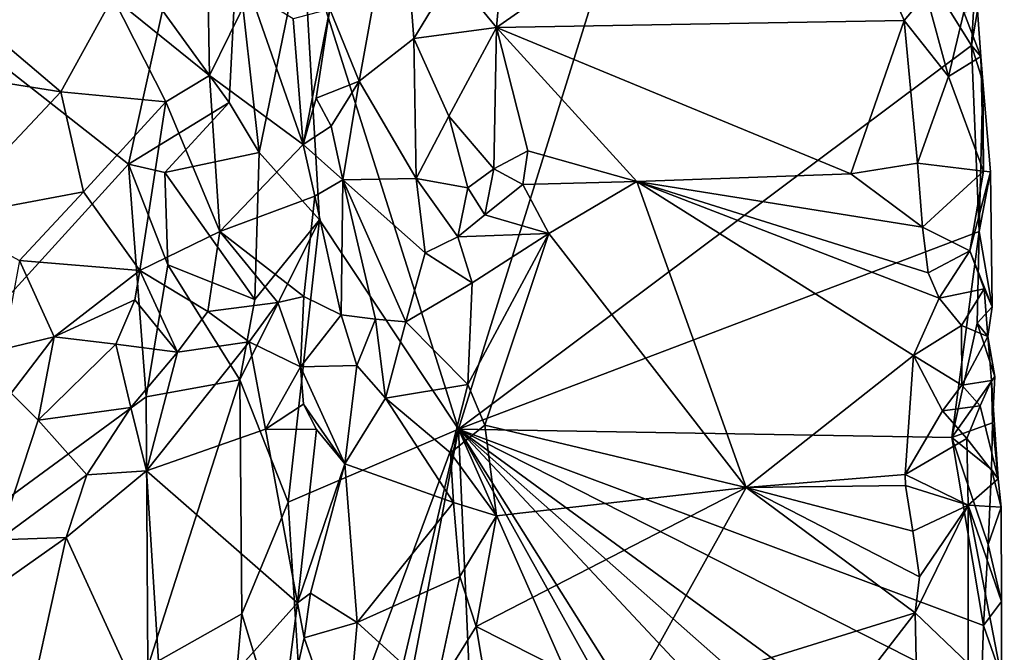
# Model space of a CAD drawing. Units: metres. Extents: x 28.7 to 31.7, y -11.5 to 12.4.
# Drawn here: x 30.5 to 31.4, y 5 to 5.6 of the extents above; entities that cross this region are included whole.
import ezdxf

# ---------------------------------------------------------------- set-up
doc = ezdxf.new("R2010")
doc.units = ezdxf.units.M

msp = doc.modelspace()

# ---------------------------------------------------------------- linework, layer by layer
at = {"layer": '1'}
for points in [[(30.04778, 4.8199, -1.66865), (30.00354, 5.95105, -1.67979), (30.62926, 5.45941, -1.68099)], [(30.62926, 5.45941, -1.68099), (30.00354, 5.95105, -1.67979), (30.65861, 5.59271, -1.6861)], [(30.91508, 5.22986, -1.52897), (30.78066, 5.65556, -1.6361), (31.13214, 5.92641, -1.34469)], [(31.35937, 5.56222, -1.16602), (30.91508, 5.22986, -1.52897), (31.13214, 5.92641, -1.34469)], [(31.35937, 5.56222, -1.16602), (31.13214, 5.92641, -1.34469), (31.36183, 5.60198, -1.16389)], [(30.96138, 5.72924, -1.09556), (30.94788, 5.57799, -1.0905), (31.22118, 5.7692, -1.09336)], [(31.22118, 5.7692, -1.09336), (30.94788, 5.57799, -1.0905), (31.3012, 5.58386, -1.08682)], [(31.22118, 5.7692, -1.09336), (31.3012, 5.58386, -1.08682), (31.32011, 5.60686, -1.0866)], [(30.86423, 5.72576, -1.10422), (30.80352, 5.59382, -1.15594), (30.82897, 5.53134, -1.12955)], [(30.86423, 5.72576, -1.10422), (30.82897, 5.53134, -1.12955), (30.87633, 5.56837, -1.09887)], [(30.86423, 5.72576, -1.10422), (30.87633, 5.56837, -1.09887), (30.91019, 5.62409, -1.08963)], [(30.96138, 5.72924, -1.09556), (30.91019, 5.62409, -1.08963), (30.94788, 5.57799, -1.0905)], [(30.74252, 5.46967, -1.66087), (30.72323, 5.64324, -1.67065), (30.78066, 5.65556, -1.6361)], [(30.74252, 5.46967, -1.66087), (30.78066, 5.65556, -1.6361), (30.79458, 5.41128, -1.62894)], [(30.79458, 5.41128, -1.62894), (30.78066, 5.65556, -1.6361), (30.91508, 5.22986, -1.52897)], [(30.71656, 5.51306, -1.67204), (30.65861, 5.59271, -1.6861), (30.72323, 5.64324, -1.67065)], [(30.71656, 5.51306, -1.67204), (30.72323, 5.64324, -1.67065), (30.74252, 5.46967, -1.66087)], [(30.91019, 5.62409, -1.08963), (30.87633, 5.56837, -1.09887), (30.94788, 5.57799, -1.0905)], [(30.698, 5.61923, -1.12248), (30.61583, 5.60421, -1.11087), (30.69933, 5.53623, -1.12043)], [(30.698, 5.61923, -1.12248), (30.69933, 5.53623, -1.12043), (30.73471, 5.60835, -1.13513)], [(30.48223, 5.59689, -1.12607), (30.57067, 5.52218, -1.10493), (30.61583, 5.60421, -1.11087)], [(30.61583, 5.60421, -1.11087), (30.57067, 5.52218, -1.10493), (30.66148, 5.51347, -1.1109)], [(30.61583, 5.60421, -1.11087), (30.66148, 5.51347, -1.1109), (30.69933, 5.53623, -1.12043)], [(30.73471, 5.60835, -1.13513), (30.69933, 5.53623, -1.12043), (30.78063, 5.47655, -1.16487)], [(30.73471, 5.60835, -1.13513), (30.78063, 5.47655, -1.16487), (30.77179, 5.58555, -1.16124)], [(31.32011, 5.60686, -1.0866), (31.3012, 5.58386, -1.08682), (31.3396, 5.53542, -1.09381)], [(31.32011, 5.60686, -1.0866), (31.3396, 5.53542, -1.09381), (31.35273, 5.59132, -1.10665)], [(30.48223, 5.59689, -1.12607), (30.44665, 5.54184, -1.12878), (30.57067, 5.52218, -1.10493)], [(31.35937, 5.56222, -1.16602), (31.36183, 5.60198, -1.16389), (31.36455, 5.59259, -1.11839)], [(30.62926, 5.45941, -1.68099), (30.65861, 5.59271, -1.6861), (30.71656, 5.51306, -1.67204)], [(30.77179, 5.58555, -1.16124), (30.78063, 5.47655, -1.16487), (30.80352, 5.59382, -1.15594)], [(30.78063, 5.47655, -1.16487), (30.79173, 5.51655, -1.15816), (30.80352, 5.59382, -1.15594)], [(30.80352, 5.59382, -1.15594), (30.79173, 5.51655, -1.15816), (30.82897, 5.53134, -1.12955)], [(31.35273, 5.59132, -1.10665), (31.3396, 5.53542, -1.09381), (31.36746, 5.55276, -1.12143)], [(31.36455, 5.59259, -1.11839), (31.35273, 5.59132, -1.10665), (31.36746, 5.55276, -1.12143)], [(31.35937, 5.56222, -1.16602), (31.36455, 5.59259, -1.11839), (31.36746, 5.55276, -1.12143)], [(30.94788, 5.57799, -1.0905), (30.87633, 5.56837, -1.09887), (30.90686, 5.50122, -1.09235)], [(30.94788, 5.57799, -1.0905), (30.90686, 5.50122, -1.09235), (30.94565, 5.4553, -1.09206)], [(30.94788, 5.57799, -1.0905), (30.94565, 5.4553, -1.09206), (30.97529, 5.47114, -1.08944)], [(31.3012, 5.58386, -1.08682), (30.94788, 5.57799, -1.0905), (31.25487, 5.45098, -1.09)], [(30.94788, 5.57799, -1.0905), (30.97529, 5.47114, -1.08944), (31.06952, 5.44432, -1.09458)], [(30.94788, 5.57799, -1.0905), (31.06952, 5.44432, -1.09458), (31.25487, 5.45098, -1.09)], [(31.3012, 5.58386, -1.08682), (31.25487, 5.45098, -1.09), (31.31255, 5.46021, -1.08252)], [(31.3012, 5.58386, -1.08682), (31.31255, 5.46021, -1.08252), (31.3396, 5.53542, -1.09381)], [(30.82897, 5.53134, -1.12955), (30.87838, 5.44701, -1.10867), (30.87633, 5.56837, -1.09887)], [(30.87633, 5.56837, -1.09887), (30.87838, 5.44701, -1.10867), (30.90686, 5.50122, -1.09235)], [(31.36619, 5.40114, -1.16154), (30.91508, 5.22986, -1.52897), (31.35937, 5.56222, -1.16602)], [(31.36619, 5.40114, -1.16154), (31.35937, 5.56222, -1.16602), (31.3694, 5.53122, -1.15659)], [(31.35937, 5.56222, -1.16602), (31.36746, 5.55276, -1.12143), (31.3694, 5.53122, -1.15659)], [(31.36746, 5.55276, -1.12143), (31.3396, 5.53542, -1.09381), (31.36982, 5.45334, -1.11682)], [(31.3694, 5.53122, -1.15659), (31.36746, 5.55276, -1.12143), (31.36982, 5.45334, -1.11682)], [(30.44665, 5.54184, -1.12878), (30.46725, 5.41245, -1.10307), (30.57067, 5.52218, -1.10493)], [(30.66148, 5.51347, -1.1109), (30.70823, 5.40122, -1.1415), (30.69933, 5.53623, -1.12043)], [(30.69933, 5.53623, -1.12043), (30.70823, 5.40122, -1.1415), (30.78063, 5.47655, -1.16487)], [(31.3396, 5.53542, -1.09381), (31.31255, 5.46021, -1.08252), (31.36982, 5.45334, -1.11682)], [(30.79173, 5.51655, -1.15816), (30.80492, 5.49238, -1.15754), (30.82897, 5.53134, -1.12955)], [(30.80492, 5.49238, -1.15754), (30.81491, 5.44591, -1.15378), (30.82897, 5.53134, -1.12955)], [(30.82897, 5.53134, -1.12955), (30.81491, 5.44591, -1.15378), (30.87838, 5.44701, -1.10867)], [(31.36619, 5.40114, -1.16154), (31.3694, 5.53122, -1.15659), (31.37579, 5.45296, -1.14134)], [(31.37579, 5.45296, -1.14134), (31.3694, 5.53122, -1.15659), (31.36982, 5.45334, -1.11682)], [(30.57067, 5.52218, -1.10493), (30.46725, 5.41245, -1.10307), (30.59035, 5.43553, -1.1061)], [(30.57067, 5.52218, -1.10493), (30.59035, 5.43553, -1.1061), (30.66148, 5.51347, -1.1109)], [(30.66148, 5.51347, -1.1109), (30.59035, 5.43553, -1.1061), (30.63922, 5.36718, -1.13284)], [(30.66063, 5.45223, -1.68189), (30.62926, 5.45941, -1.68099), (30.71656, 5.51306, -1.67204)], [(30.66148, 5.51347, -1.1109), (30.63922, 5.36718, -1.13284), (30.70823, 5.40122, -1.1415)], [(30.74252, 5.46967, -1.66087), (30.66063, 5.45223, -1.68189), (30.71656, 5.51306, -1.67204)], [(30.79173, 5.51655, -1.15816), (30.78063, 5.47655, -1.16487), (30.80492, 5.49238, -1.15754)], [(30.87838, 5.44701, -1.10867), (30.92319, 5.439, -1.0923), (30.90686, 5.50122, -1.09235)], [(30.92319, 5.439, -1.0923), (30.94565, 5.4553, -1.09206), (30.90686, 5.50122, -1.09235)], [(30.80492, 5.49238, -1.15754), (30.78063, 5.47655, -1.16487), (30.81491, 5.44591, -1.15378)], [(30.78063, 5.47655, -1.16487), (30.70823, 5.40122, -1.1415), (30.79061, 5.4317, -1.1674)], [(30.78063, 5.47655, -1.16487), (30.79061, 5.4317, -1.1674), (30.81491, 5.44591, -1.15378)], [(30.66063, 5.45223, -1.68189), (30.74252, 5.46967, -1.66087), (30.73871, 5.3422, -1.66252)], [(30.73871, 5.3422, -1.66252), (30.74252, 5.46967, -1.66087), (30.79458, 5.41128, -1.62894)], [(30.94565, 5.4553, -1.09206), (30.97096, 5.44192, -1.10429), (30.97529, 5.47114, -1.08944)], [(30.97529, 5.47114, -1.08944), (30.97096, 5.44192, -1.10429), (31.06952, 5.44432, -1.09458)], [(30.04778, 4.8199, -1.66865), (30.62926, 5.45941, -1.68099), (30.64459, 5.25789, -1.68162)], [(30.64459, 5.25789, -1.68162), (30.62926, 5.45941, -1.68099), (30.66338, 5.37211, -1.68194)], [(30.62926, 5.45941, -1.68099), (30.66063, 5.45223, -1.68189), (30.66338, 5.37211, -1.68194)], [(31.31255, 5.46021, -1.08252), (31.25487, 5.45098, -1.09), (31.31714, 5.40491, -1.08429)], [(31.31255, 5.46021, -1.08252), (31.31714, 5.40491, -1.08429), (31.36982, 5.45334, -1.11682)], [(30.66338, 5.37211, -1.68194), (30.66063, 5.45223, -1.68189), (30.73871, 5.3422, -1.66252)], [(30.92319, 5.439, -1.0923), (30.93785, 5.41548, -1.09014), (30.94565, 5.4553, -1.09206)], [(30.94565, 5.4553, -1.09206), (30.93785, 5.41548, -1.09014), (30.97096, 5.44192, -1.10429)], [(31.25487, 5.45098, -1.09), (31.06952, 5.44432, -1.09458), (31.31714, 5.40491, -1.08429)], [(31.31714, 5.40491, -1.08429), (31.35796, 5.3844, -1.10268), (31.36982, 5.45334, -1.11682)], [(31.36982, 5.45334, -1.11682), (31.35796, 5.3844, -1.10268), (31.37579, 5.45296, -1.14134)], [(31.35796, 5.3844, -1.10268), (31.37727, 5.33578, -1.14395), (31.37579, 5.45296, -1.14134)], [(31.37727, 5.33578, -1.14395), (31.36619, 5.40114, -1.16154), (31.37579, 5.45296, -1.14134)], [(30.79061, 5.4317, -1.1674), (30.81347, 5.32881, -1.15472), (30.81491, 5.44591, -1.15378)], [(30.81491, 5.44591, -1.15378), (30.81347, 5.32881, -1.15472), (30.84326, 5.32527, -1.14093)], [(30.87838, 5.44701, -1.10867), (30.81491, 5.44591, -1.15378), (30.88628, 5.38273, -1.10449)], [(30.81491, 5.44591, -1.15378), (30.84326, 5.32527, -1.14093), (30.86938, 5.32292, -1.1146)], [(30.81491, 5.44591, -1.15378), (30.86938, 5.32292, -1.1146), (30.88628, 5.38273, -1.10449)], [(30.87838, 5.44701, -1.10867), (30.88628, 5.38273, -1.10449), (30.91466, 5.39642, -1.09297)], [(30.87838, 5.44701, -1.10867), (30.91466, 5.39642, -1.09297), (30.92319, 5.439, -1.0923)], [(30.97096, 5.44192, -1.10429), (30.93785, 5.41548, -1.09014), (30.99337, 5.39936, -1.09275)], [(30.97096, 5.44192, -1.10429), (30.99337, 5.39936, -1.09275), (31.06952, 5.44432, -1.09458)], [(31.06952, 5.44432, -1.09458), (30.99337, 5.39936, -1.09275), (31.16423, 5.17923, -1.09441)], [(31.06952, 5.44432, -1.09458), (31.16423, 5.17923, -1.09441), (31.30926, 5.2936, -1.08385)], [(31.33135, 5.3434, -1.08531), (31.06952, 5.44432, -1.09458), (31.30926, 5.2936, -1.08385)], [(31.06952, 5.44432, -1.09458), (31.33135, 5.3434, -1.08531), (31.32187, 5.36518, -1.08407)], [(31.31714, 5.40491, -1.08429), (31.06952, 5.44432, -1.09458), (31.32187, 5.36518, -1.08407)], [(30.46725, 5.41245, -1.10307), (30.53488, 5.37586, -1.11271), (30.59035, 5.43553, -1.1061)], [(30.53488, 5.37586, -1.11271), (30.63922, 5.36718, -1.13284), (30.59035, 5.43553, -1.1061)], [(30.92319, 5.439, -1.0923), (30.91466, 5.39642, -1.09297), (30.93785, 5.41548, -1.09014)], [(30.70823, 5.40122, -1.1415), (30.78108, 5.34471, -1.15909), (30.79061, 5.4317, -1.1674)], [(30.79061, 5.4317, -1.1674), (30.78108, 5.34471, -1.15909), (30.81347, 5.32881, -1.15472)], [(30.72569, 5.27263, -1.67282), (30.73871, 5.3422, -1.66252), (30.79458, 5.41128, -1.62894)], [(30.76764, 5.16662, -1.65147), (30.72569, 5.27263, -1.67282), (30.79458, 5.41128, -1.62894)], [(30.76764, 5.16662, -1.65147), (30.79458, 5.41128, -1.62894), (30.91508, 5.22986, -1.52897)], [(30.93785, 5.41548, -1.09014), (30.91466, 5.39642, -1.09297), (30.99337, 5.39936, -1.09275)], [(30.63922, 5.36718, -1.13284), (30.69803, 5.33182, -1.14115), (30.70823, 5.40122, -1.1415)], [(30.70823, 5.40122, -1.1415), (30.69803, 5.33182, -1.14115), (30.75864, 5.33954, -1.15356)], [(30.70823, 5.40122, -1.1415), (30.75864, 5.33954, -1.15356), (30.78108, 5.34471, -1.15909)], [(30.92692, 5.35656, -1.09052), (30.99337, 5.39936, -1.09275), (30.91466, 5.39642, -1.09297)], [(31.3425, 5.22248, -1.18394), (30.91508, 5.22986, -1.52897), (31.36619, 5.40114, -1.16154)], [(30.92692, 5.35656, -1.09052), (30.92306, 5.26846, -1.09233), (30.99337, 5.39936, -1.09275)], [(30.92306, 5.26846, -1.09233), (30.9379, 5.23316, -1.09105), (30.99337, 5.39936, -1.09275)], [(30.99337, 5.39936, -1.09275), (30.9379, 5.23316, -1.09105), (31.16423, 5.17923, -1.09441)], [(31.31714, 5.40491, -1.08429), (31.32187, 5.36518, -1.08407), (31.35796, 5.3844, -1.10268)], [(31.3425, 5.22248, -1.18394), (31.36619, 5.40114, -1.16154), (31.36426, 5.32161, -1.16402)], [(31.36426, 5.32161, -1.16402), (31.36619, 5.40114, -1.16154), (31.37727, 5.33578, -1.14395)], [(30.91466, 5.39642, -1.09297), (30.88628, 5.38273, -1.10449), (30.92692, 5.35656, -1.09052)], [(30.88628, 5.38273, -1.10449), (30.86938, 5.32292, -1.1146), (30.92692, 5.35656, -1.09052)], [(31.35796, 5.3844, -1.10268), (31.32187, 5.36518, -1.08407), (31.33135, 5.3434, -1.08531)], [(31.37039, 5.35153, -1.11949), (31.35796, 5.3844, -1.10268), (31.33135, 5.3434, -1.08531)], [(31.35796, 5.3844, -1.10268), (31.37039, 5.35153, -1.11949), (31.37727, 5.33578, -1.14395)], [(30.53488, 5.37586, -1.11271), (30.52072, 5.29918, -1.14057), (30.56483, 5.30994, -1.13894)], [(30.53488, 5.37586, -1.11271), (30.56483, 5.30994, -1.13894), (30.63922, 5.36718, -1.13284)], [(30.63922, 5.36718, -1.13284), (30.56483, 5.30994, -1.13894), (30.63463, 5.34183, -1.13318)], [(30.63922, 5.36718, -1.13284), (30.63463, 5.34183, -1.13318), (30.67177, 5.29656, -1.12893)], [(30.63922, 5.36718, -1.13284), (30.67177, 5.29656, -1.12893), (30.69803, 5.33182, -1.14115)], [(30.64459, 5.25789, -1.68162), (30.66338, 5.37211, -1.68194), (30.72569, 5.27263, -1.67282)], [(30.72569, 5.27263, -1.67282), (30.66338, 5.37211, -1.68194), (30.73871, 5.3422, -1.66252)], [(30.86938, 5.32292, -1.1146), (30.92306, 5.26846, -1.09233), (30.92692, 5.35656, -1.09052)], [(31.33135, 5.3434, -1.08531), (31.35069, 5.31963, -1.09488), (31.37039, 5.35153, -1.11949)], [(31.37039, 5.35153, -1.11949), (31.35069, 5.31963, -1.09488), (31.37367, 5.31016, -1.1206)], [(31.37039, 5.35153, -1.11949), (31.37367, 5.31016, -1.1206), (31.37727, 5.33578, -1.14395)], [(30.56483, 5.30994, -1.13894), (30.61815, 5.30349, -1.13619), (30.63463, 5.34183, -1.13318)], [(30.63463, 5.34183, -1.13318), (30.61815, 5.30349, -1.13619), (30.67177, 5.29656, -1.12893)], [(30.69803, 5.33182, -1.14115), (30.7338, 5.3055, -1.13753), (30.75864, 5.33954, -1.15356)], [(30.75864, 5.33954, -1.15356), (30.7338, 5.3055, -1.13753), (30.77838, 5.28381, -1.15531)], [(30.75864, 5.33954, -1.15356), (30.77838, 5.28381, -1.15531), (30.78108, 5.34471, -1.15909)], [(30.78108, 5.34471, -1.15909), (30.77838, 5.28381, -1.15531), (30.81347, 5.32881, -1.15472)], [(31.33135, 5.3434, -1.08531), (31.30926, 5.2936, -1.08385), (31.35069, 5.31963, -1.09488)], [(30.69803, 5.33182, -1.14115), (30.67177, 5.29656, -1.12893), (30.7338, 5.3055, -1.13753)], [(31.37367, 5.31016, -1.1206), (31.36426, 5.32161, -1.16402), (31.37727, 5.33578, -1.14395)], [(30.81347, 5.32881, -1.15472), (30.77838, 5.28381, -1.15531), (30.82701, 5.28496, -1.15101)], [(30.81347, 5.32881, -1.15472), (30.82701, 5.28496, -1.15101), (30.84326, 5.32527, -1.14093)], [(30.84326, 5.32527, -1.14093), (30.82701, 5.28496, -1.15101), (30.8519, 5.2567, -1.13386)], [(30.84326, 5.32527, -1.14093), (30.8519, 5.2567, -1.13386), (30.86938, 5.32292, -1.1146)], [(30.86938, 5.32292, -1.1146), (30.8519, 5.2567, -1.13386), (30.92306, 5.26846, -1.09233)], [(31.35069, 5.31963, -1.09488), (31.30926, 5.2936, -1.08385), (31.35101, 5.26789, -1.09493)], [(31.3425, 5.22248, -1.18394), (31.36426, 5.32161, -1.16402), (31.37977, 5.2755, -1.14849)], [(31.35069, 5.31963, -1.09488), (31.35101, 5.26789, -1.09493), (31.37367, 5.31016, -1.1206)], [(31.36426, 5.32161, -1.16402), (31.37367, 5.31016, -1.1206), (31.37977, 5.2755, -1.14849)], [(30.52072, 5.29918, -1.14057), (30.52769, 5.261, -1.14253), (30.56483, 5.30994, -1.13894)], [(30.52769, 5.261, -1.14253), (30.55114, 5.23751, -1.13393), (30.56483, 5.30994, -1.13894)], [(30.56483, 5.30994, -1.13894), (30.55114, 5.23751, -1.13393), (30.61815, 5.30349, -1.13619)], [(30.67177, 5.29656, -1.12893), (30.64489, 5.19366, -1.11261), (30.7338, 5.3055, -1.13753)], [(30.7338, 5.3055, -1.13753), (30.64489, 5.19366, -1.11261), (30.74789, 5.22974, -1.13749)], [(30.7338, 5.3055, -1.13753), (30.74789, 5.22974, -1.13749), (30.77838, 5.28381, -1.15531)], [(31.37686, 5.2719, -1.12513), (31.37367, 5.31016, -1.1206), (31.35101, 5.26789, -1.09493)], [(31.37367, 5.31016, -1.1206), (31.37686, 5.2719, -1.12513), (31.37977, 5.2755, -1.14849)], [(30.55114, 5.23751, -1.13393), (30.63139, 5.24864, -1.11869), (30.61815, 5.30349, -1.13619)], [(30.61815, 5.30349, -1.13619), (30.63139, 5.24864, -1.11869), (30.67177, 5.29656, -1.12893)], [(30.67177, 5.29656, -1.12893), (30.63139, 5.24864, -1.11869), (30.64489, 5.19366, -1.11261)], [(31.30926, 5.2936, -1.08385), (31.16423, 5.17923, -1.09441), (31.30212, 5.19039, -1.08143)], [(31.30926, 5.2936, -1.08385), (31.30212, 5.19039, -1.08143), (31.33434, 5.2458, -1.08856)], [(31.30926, 5.2936, -1.08385), (31.33434, 5.2458, -1.08856), (31.35101, 5.26789, -1.09493)], [(30.77838, 5.28381, -1.15531), (30.74789, 5.22974, -1.13749), (30.78096, 5.25159, -1.15803)], [(30.77838, 5.28381, -1.15531), (30.81662, 5.19968, -1.15169), (30.82701, 5.28496, -1.15101)], [(30.77838, 5.28381, -1.15531), (30.78096, 5.25159, -1.15803), (30.81662, 5.19968, -1.15169)], [(30.82701, 5.28496, -1.15101), (30.81662, 5.19968, -1.15169), (30.8519, 5.2567, -1.13386)], [(30.64607, 5.02375, -1.68288), (30.64459, 5.25789, -1.68162), (30.72569, 5.27263, -1.67282)], [(30.64607, 5.02375, -1.68288), (30.72569, 5.27263, -1.67282), (30.72753, 5.06982, -1.67226)], [(30.72753, 5.06982, -1.67226), (30.72569, 5.27263, -1.67282), (30.76764, 5.16662, -1.65147)], [(31.37763, 5.23523, -1.15115), (31.3425, 5.22248, -1.18394), (31.37977, 5.2755, -1.14849)], [(31.35101, 5.26789, -1.09493), (31.36704, 5.24998, -1.11008), (31.37686, 5.2719, -1.12513)], [(31.37686, 5.2719, -1.12513), (31.36704, 5.24998, -1.11008), (31.38264, 5.18667, -1.12771)], [(31.37686, 5.2719, -1.12513), (31.37763, 5.23523, -1.15115), (31.37977, 5.2755, -1.14849)], [(31.37763, 5.23523, -1.15115), (31.37686, 5.2719, -1.12513), (31.38264, 5.18667, -1.12771)], [(30.8519, 5.2567, -1.13386), (30.90807, 5.20937, -1.09748), (30.92306, 5.26846, -1.09233)], [(30.92306, 5.26846, -1.09233), (30.90807, 5.20937, -1.09748), (30.9379, 5.23316, -1.09105)], [(31.35101, 5.26789, -1.09493), (31.33434, 5.2458, -1.08856), (31.36704, 5.24998, -1.11008)], [(30.64607, 5.02375, -1.68288), (30.04778, 4.8199, -1.66865), (30.64459, 5.25789, -1.68162)], [(30.52769, 5.261, -1.14253), (30.51654, 5.13396, -1.10714), (30.55114, 5.23751, -1.13393)], [(30.81662, 5.19968, -1.15169), (30.91063, 5.16613, -1.09435), (30.8519, 5.2567, -1.13386)], [(30.91063, 5.16613, -1.09435), (30.90807, 5.20937, -1.09748), (30.8519, 5.2567, -1.13386)], [(30.55114, 5.23751, -1.13393), (30.59314, 5.19025, -1.1129), (30.63139, 5.24864, -1.11869)], [(30.59314, 5.19025, -1.1129), (30.64489, 5.19366, -1.11261), (30.63139, 5.24864, -1.11869)], [(30.78096, 5.25159, -1.15803), (30.74789, 5.22974, -1.13749), (30.79216, 5.22954, -1.15599)], [(30.78096, 5.25159, -1.15803), (30.79216, 5.22954, -1.15599), (30.81662, 5.19968, -1.15169)], [(31.33434, 5.2458, -1.08856), (31.30212, 5.19039, -1.08143), (31.35546, 5.22162, -1.09839)], [(31.33434, 5.2458, -1.08856), (31.35546, 5.22162, -1.09839), (31.36704, 5.24998, -1.11008)], [(31.36704, 5.24998, -1.11008), (31.35546, 5.22162, -1.09839), (31.38264, 5.18667, -1.12771)], [(30.55114, 5.23751, -1.13393), (30.51654, 5.13396, -1.10714), (30.59314, 5.19025, -1.1129)], [(30.74789, 5.22974, -1.13749), (30.64489, 5.19366, -1.11261), (30.77565, 5.07936, -1.15255)], [(30.74789, 5.22974, -1.13749), (30.77565, 5.07936, -1.15255), (30.79216, 5.22954, -1.15599)], [(30.78533, 4.87993, -1.64387), (30.76764, 5.16662, -1.65147), (30.91508, 5.22986, -1.52897)], [(30.77565, 5.07936, -1.15255), (30.81662, 5.19968, -1.15169), (30.79216, 5.22954, -1.15599)], [(30.78219, 4.53312, -1.64987), (30.79009, 4.69936, -1.64117), (30.91508, 5.22986, -1.52897)], [(30.96142, 4.17699, -1.50393), (30.78219, 4.53312, -1.64987), (30.91508, 5.22986, -1.52897)], [(30.79009, 4.69936, -1.64117), (30.78533, 4.87993, -1.64387), (30.91508, 5.22986, -1.52897)], [(30.9379, 5.23316, -1.09105), (30.90807, 5.20937, -1.09748), (30.9481, 5.15475, -1.08851)], [(31.3425, 5.22248, -1.18394), (31.3699, 5.05967, -1.16362), (30.91508, 5.22986, -1.52897)], [(30.96142, 4.17699, -1.50393), (30.91508, 5.22986, -1.52897), (31.36311, 4.21454, -1.17735)], [(31.36311, 4.21454, -1.17735), (30.91508, 5.22986, -1.52897), (31.38786, 4.38031, -1.15402)], [(31.38786, 4.38031, -1.15402), (30.91508, 5.22986, -1.52897), (31.36164, 4.52021, -1.17677)], [(31.37327, 4.73986, -1.16514), (31.36164, 4.52021, -1.17677), (30.91508, 5.22986, -1.52897)], [(31.36777, 5.00016, -1.1661), (30.91508, 5.22986, -1.52897), (31.3699, 5.05967, -1.16362)], [(30.91508, 5.22986, -1.52897), (31.36777, 5.00016, -1.1661), (31.38201, 4.88863, -1.15646)], [(31.37327, 4.73986, -1.16514), (30.91508, 5.22986, -1.52897), (31.37787, 4.8208, -1.16086)], [(31.37787, 4.8208, -1.16086), (30.91508, 5.22986, -1.52897), (31.38201, 4.88863, -1.15646)], [(30.9379, 5.23316, -1.09105), (30.9481, 5.15475, -1.08851), (31.16423, 5.17923, -1.09441)], [(31.37665, 5.19497, -1.15506), (31.3425, 5.22248, -1.18394), (31.37763, 5.23523, -1.15115)], [(31.38264, 5.18667, -1.12771), (31.37665, 5.19497, -1.15506), (31.37763, 5.23523, -1.15115)], [(31.30212, 5.19039, -1.08143), (31.35647, 5.16385, -1.09557), (31.35546, 5.22162, -1.09839)], [(31.37388, 5.12977, -1.15874), (31.3425, 5.22248, -1.18394), (31.37665, 5.19497, -1.15506)], [(31.3699, 5.05967, -1.16362), (31.3425, 5.22248, -1.18394), (31.37388, 5.12977, -1.15874)], [(31.35546, 5.22162, -1.09839), (31.35647, 5.16385, -1.09557), (31.38264, 5.18667, -1.12771)], [(30.90807, 5.20937, -1.09748), (30.91063, 5.16613, -1.09435), (30.9481, 5.15475, -1.08851)], [(30.77565, 5.07936, -1.15255), (30.78699, 5.08766, -1.15138), (30.81662, 5.19968, -1.15169)], [(30.81662, 5.19968, -1.15169), (30.78699, 5.08766, -1.15138), (30.82723, 5.06233, -1.1478)], [(30.81662, 5.19968, -1.15169), (30.82723, 5.06233, -1.1478), (30.91063, 5.16613, -1.09435)], [(31.37388, 5.12977, -1.15874), (31.37665, 5.19497, -1.15506), (31.38516, 5.16218, -1.13378)], [(31.37665, 5.19497, -1.15506), (31.38264, 5.18667, -1.12771), (31.38516, 5.16218, -1.13378)], [(30.51654, 5.13396, -1.10714), (30.57526, 5.13584, -1.10652), (30.59314, 5.19025, -1.1129)], [(30.59314, 5.19025, -1.1129), (30.57526, 5.13584, -1.10652), (30.64489, 5.19366, -1.11261)], [(30.64489, 5.19366, -1.11261), (30.57526, 5.13584, -1.10652), (30.66023, 4.95053, -1.12779)], [(30.64489, 5.19366, -1.11261), (30.66023, 4.95053, -1.12779), (30.77565, 5.07936, -1.15255)], [(31.30212, 5.19039, -1.08143), (31.16423, 5.17923, -1.09441), (31.30221, 5.18095, -1.08275)], [(31.30212, 5.19039, -1.08143), (31.30221, 5.18095, -1.08275), (31.35647, 5.16385, -1.09557)], [(31.38264, 5.18667, -1.12771), (31.35647, 5.16385, -1.09557), (31.38516, 5.16218, -1.13378)], [(30.9481, 5.15475, -1.08851), (30.93047, 5.05881, -1.08925), (31.16423, 5.17923, -1.09441)], [(31.16423, 5.17923, -1.09441), (30.93047, 5.05881, -1.08925), (31.06053, 4.99288, -1.09261)], [(31.16423, 5.17923, -1.09441), (31.06053, 4.99288, -1.09261), (31.31056, 5.07056, -1.08171)], [(31.30221, 5.18095, -1.08275), (31.16423, 5.17923, -1.09441), (31.30867, 5.14143, -1.07993)], [(31.16423, 5.17923, -1.09441), (31.31056, 5.07056, -1.08171), (31.31445, 5.10183, -1.07867)], [(31.30867, 5.14143, -1.07993), (31.16423, 5.17923, -1.09441), (31.31445, 5.10183, -1.07867)], [(31.30221, 5.18095, -1.08275), (31.30867, 5.14143, -1.07993), (31.35647, 5.16385, -1.09557)], [(30.78533, 4.87993, -1.64387), (30.72753, 5.06982, -1.67226), (30.76764, 5.16662, -1.65147)], [(30.91063, 5.16613, -1.09435), (30.82723, 5.06233, -1.1478), (30.91622, 5.10216, -1.09332)], [(30.91063, 5.16613, -1.09435), (30.91622, 5.10216, -1.09332), (30.9481, 5.15475, -1.08851)], [(31.30867, 5.14143, -1.07993), (31.31445, 5.10183, -1.07867), (31.35647, 5.16385, -1.09557)], [(31.31445, 5.10183, -1.07867), (31.31056, 5.07056, -1.08171), (31.35647, 5.16385, -1.09557)], [(31.35653, 5.0268, -1.09689), (31.35647, 5.16385, -1.09557), (31.31056, 5.07056, -1.08171)], [(31.35647, 5.16385, -1.09557), (31.35653, 5.0268, -1.09689), (31.3854, 5.01473, -1.14223)], [(31.38516, 5.16218, -1.13378), (31.35647, 5.16385, -1.09557), (31.38548, 5.0805, -1.13864)], [(31.35647, 5.16385, -1.09557), (31.3854, 5.01473, -1.14223), (31.38548, 5.0805, -1.13864)], [(31.37388, 5.12977, -1.15874), (31.38516, 5.16218, -1.13378), (31.38548, 5.0805, -1.13864)], [(30.91622, 5.10216, -1.09332), (30.93047, 5.05881, -1.08925), (30.9481, 5.15475, -1.08851)], [(30.44792, 5.04595, -1.11369), (30.53515, 4.95377, -1.12277), (30.57526, 5.13584, -1.10652)], [(30.51654, 5.13396, -1.10714), (30.44792, 5.04595, -1.11369), (30.57526, 5.13584, -1.10652)], [(30.57526, 5.13584, -1.10652), (30.53515, 4.95377, -1.12277), (30.66023, 4.95053, -1.12779)], [(31.3699, 5.05967, -1.16362), (31.37388, 5.12977, -1.15874), (31.38548, 5.0805, -1.13864)], [(30.82723, 5.06233, -1.1478), (30.89451, 5.00092, -1.10346), (30.91622, 5.10216, -1.09332)], [(30.91622, 5.10216, -1.09332), (30.89451, 5.00092, -1.10346), (30.93047, 5.05881, -1.08925)], [(30.77565, 5.07936, -1.15255), (30.78139, 5.04889, -1.15648), (30.78699, 5.08766, -1.15138)], [(30.78699, 5.08766, -1.15138), (30.78139, 5.04889, -1.15648), (30.82723, 5.06233, -1.1478)], [(30.77565, 5.07936, -1.15255), (30.66023, 4.95053, -1.12779), (30.75908, 4.95047, -1.15434)], [(30.77565, 5.07936, -1.15255), (30.75908, 4.95047, -1.15434), (30.78139, 5.04889, -1.15648)], [(31.3854, 5.01473, -1.14223), (31.3699, 5.05967, -1.16362), (31.38548, 5.0805, -1.13864)], [(30.71941, 4.97645, -1.67366), (30.64607, 5.02375, -1.68288), (30.72753, 5.06982, -1.67226)], [(30.71941, 4.97645, -1.67366), (30.72753, 5.06982, -1.67226), (30.78533, 4.87993, -1.64387)], [(31.06053, 4.99288, -1.09261), (31.23573, 4.97372, -1.09047), (31.31056, 5.07056, -1.08171)], [(31.31056, 5.07056, -1.08171), (31.23573, 4.97372, -1.09047), (31.31259, 4.97553, -1.07896)], [(31.31056, 5.07056, -1.08171), (31.31259, 4.97553, -1.07896), (31.35653, 5.0268, -1.09689)], [(30.78139, 5.04889, -1.15648), (30.81729, 4.94683, -1.14779), (30.82723, 5.06233, -1.1478)], [(30.82723, 5.06233, -1.1478), (30.81729, 4.94683, -1.14779), (30.89451, 5.00092, -1.10346)], [(30.93047, 5.05881, -1.08925), (30.89451, 5.00092, -1.10346), (30.93904, 5.00721, -1.08906)], [(30.93047, 5.05881, -1.08925), (30.93904, 5.00721, -1.08906), (31.06053, 4.99288, -1.09261)], [(31.36777, 5.00016, -1.1661), (31.3699, 5.05967, -1.16362), (31.3854, 5.01473, -1.14223)], [(30.78139, 5.04889, -1.15648), (30.75908, 4.95047, -1.15434), (30.81729, 4.94683, -1.14779)], [(30.44792, 5.04595, -1.11369), (30.40151, 4.89991, -1.13094), (30.53515, 4.95377, -1.12277)]]:
    msp.add_3dface(points, dxfattribs=at)

doc.saveas('drawing.dxf')
